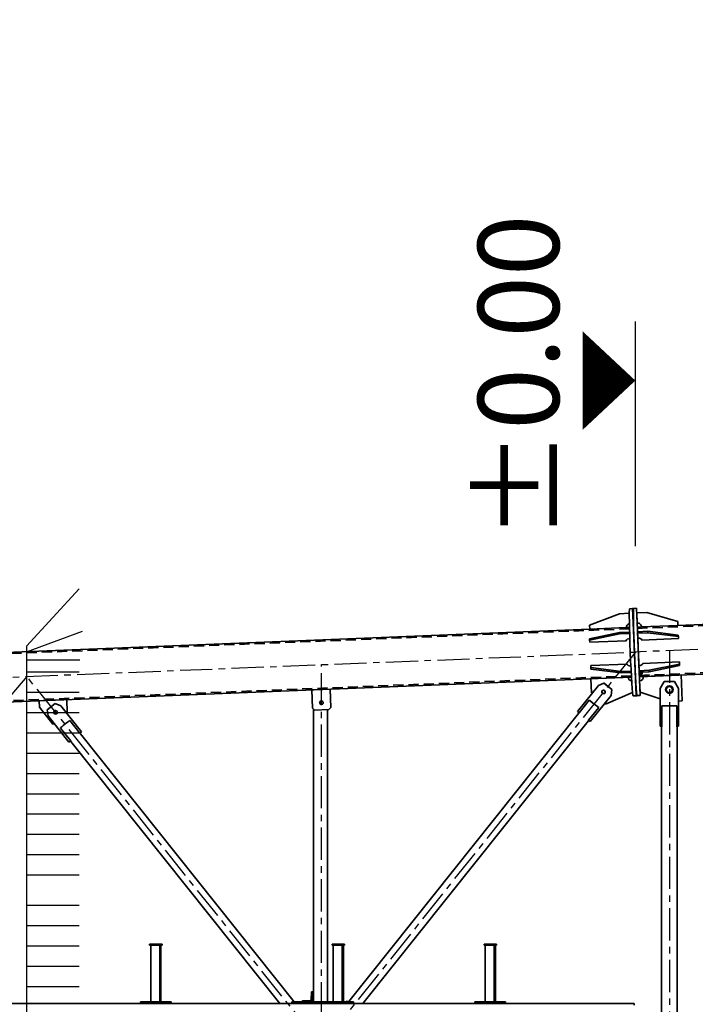
# Model space of a CAD drawing. Units: millimetres. Extents: x -298713 to 479540, y -253959 to 396792.
# Drawn here: x 428251 to 431583, y -237018 to -232165 of the extents above; entities that cross this region are included whole.
import ezdxf
from ezdxf.enums import TextEntityAlignment as Align

# ---------------------------------------------------------------- set-up
doc = ezdxf.new("R2010")
doc.units = ezdxf.units.MM
doc.linetypes.add('CENTER', pattern=[50.8, 31.75, -6.35, 6.35, -6.35])
doc.linetypes.add('HIDDEN', pattern=[0.375, 0.25, -0.125])
for name, color, linetype in [('CRTKANA', 3, 'HIDDEN'), ('KOTE', 4, 'Continuous'), ('OSI', 4, 'CENTER'), ('TANKA', 4, 'Continuous')]:
    doc.layers.add(name, color=color, linetype=linetype)
doc.styles.add('Arial', font='ARIAL.TTF')
doc.styles.add('STANDARD1', font='simplex.shx', dxfattribs={"width": 0.85})
doc.dimstyles.new('10', dxfattribs={"dimscale": 10, "dimtxt": 2.5, "dimasz": 2, "dimexe": 1.25, "dimexo": 1, "dimgap": 1, "dimtad": 1, "dimzin": 12, "dimdsep": 46, "dimtxsty": 'STANDARD1', "dimcen": 2.5, "dimclrt": 3, "dimadec": 0, "dimazin": 0, "dimtfac": 1, "dimtmove": 0, "dimatfit": 3, "dimfxl": 0, "dimtvp": 1, "dimtolj": 1, "dimtzin": 0, "dimarcsym": 0})

# ---------------------------------------------------------------- blocks, each defined once
blk = doc.blocks.new('Block1')
at = {"color": 7, "lineweight": 35, "ltscale": 0.2}
for p, q in [((12006.1, -200), (12006.1, -208)), ((12640.9, -207.9), (12640.9, -215.9)), ((12790.9, -207.9), (12790.9, -215.9)), ((13390.7, -207.7), (13390.7, -215.7)), ((13540.7, -207.7), (13540.7, -215.7)), ((13542.3, -216), (13542.3, -208)), ((13543.4, -208), (13543.4, -216)), ((13693.4, -208), (13693.4, -216)), ((14289.3, -216), (14289.3, -208)), ((14290.5, -208), (14290.5, -216)), ((14440.4, -208), (14440.4, -216))]:
    blk.add_line(p, q, dxfattribs=at)
at = {"color": 7, "lineweight": 35}
for p, q in [((12006.1, -208), (17906.1, -208)), ((13343.6, -208), (12233, -1599.9)), ((13412.7, -218.1), (12280.1, -1637.5)), ((12640.9, -207.9), (12790.9, -207.9)), ((12640.9, -215.9), (12790.9, -215.9)), ((12689.8, -215.9), (12689.8, -495.9)), ((12690.9, -215.9), (12690.9, -495.9)), ((12695.8, -215.9), (12695.8, -495.9)), ((12736.4, -215.9), (12701.9, -215.9)), ((12739.8, -215.9), (12739.8, -495.9)), ((13390.7, -207.7), (13540.7, -207.7)), ((13390.7, -215.7), (13540.7, -215.7)), ((13439.6, -215.7), (13439.6, -495.7)), ((13440.7, -215.7), (13440.7, -495.7)), ((13445.6, -215.7), (13445.6, -495.7)), ((13486.2, -215.7), (13451.7, -215.7)), ((13489.6, -215.7), (13489.6, -495.7)), ((13517.7, -215.7), (13517.7, -1656.9)), ((13517.7, -1656.9), (13517.7, -215.7)), ((13517.8, -215.7), (13517.8, -1656.9)), ((13543.4, -208), (13693.4, -208)), ((13543.4, -216), (13693.4, -216)), ((13587.8, -216), (13587.8, -1660.1)), ((13592.4, -266), (13593.4, -221)), ((13643.4, -216), (13593.4, -216)), ((13597.5, -262.5), (13598.2, -228)), ((13605.4, -221), (13639.9, -221)), ((13681.9, -216), (14735.9, -1537.1)), ((13752.6, -208), (14783.1, -1499.5)), ((14290.5, -208), (14440.4, -208)), ((14290.5, -216), (14440.4, -216)), ((14339.3, -216), (14339.3, -496)), ((14340.5, -216), (14340.5, -496)), ((14345.4, -216), (14345.4, -496)), ((14385.9, -216), (14351.4, -216)), ((14389.3, -216), (14389.3, -496)), ((12746, -495.9), (12686, -495.9)), ((12746, -500.9), (12686, -500.9)), ((13495.8, -495.7), (13435.8, -495.7)), ((13495.8, -500.7), (13435.8, -500.7)), ((14395.6, -496), (14335.6, -496)), ((14395.6, -501), (14335.6, -501)), ((14835.5, -1565.8), (14785.9, -1503.6)), ((14793.6, -1496.8), (14895.9, -1625)), ((14833.2, -1674.9), (14730.9, -1546.7)), ((14833.4, -1674.9), (14731.1, -1546.7)), ((14789.1, -1602.8), (14739.5, -1540.7)), ((12019.2, -1816.9), (17974.7, -1578.7)), ((12119.8, -1725.8), (12222.1, -1597.6)), ((12120, -1725.8), (12222.3, -1597.6)), ((14871.8, -1585.4), (14938.5, -1669)), ((12180.5, -1666.6), (12230.4, -1604.1)), ((12284.8, -1647.5), (12182.5, -1775.7)), ((12226.9, -1703.7), (12276.8, -1641.1)), ((14803.9, -1705.5), (14801.3, -1641.5)), ((14804.1, -1705.5), (14801.5, -1641.5)), ((14895.9, -1625), (14900.4, -1654.7)), ((12147.6, -1684.1), (12013.9, -1740.2)), ((12147.4, -1684.1), (12013.9, -1740.2)), ((13501.8, -1667.5), (13505.4, -1757.4)), ((13502, -1667.5), (13505.6, -1757.4)), ((13581.5, -1654.3), (13511.6, -1657.1)), ((13595.5, -1753.8), (13591.9, -1663.9)), ((14861.1, -1685.9), (14833.2, -1674.9)), ((14861.3, -1685.9), (14833.4, -1674.9)), ((14861.3, -1685.9), (14900.4, -1654.7)), ((14938.5, -1669), (14939.7, -1700.1)), ((12115.4, -1755.5), (12119.8, -1725.8)), ((12115.5, -1755.5), (12120, -1725.8)), ((12219.7, -1808.9), (12216.9, -1739.5)), ((14939.7, -1700.1), (14804.1, -1705.5)), ((12115.4, -1755.5), (12154.4, -1786.7)), ((12115.5, -1755.5), (12154.6, -1786.7)), ((12182.5, -1775.7), (12154.6, -1786.7)), ((13505.6, -1757.4), (13595.5, -1753.8)), ((12069.7, -1837.5), (12020.4, -1839.5)), ((12035.2, -1816.2), (12219.7, -1808.9)), ((12219.6, -1856.6), (12069.7, -1837.5)), ((12224.7, -2053.4), (17785.1, -1830.9)), ((12070.1, -1844.5), (12020.7, -1846.4)), ((12040.1, -1880.7), (12219.9, -1873.5)), ((12219.9, -1863.5), (12070.1, -1844.5)), ((12044.7, -1995.9), (12224.6, -1988.7)), ((12077.5, -2029.6), (12028.2, -2031.6)), ((12077.7, -2036.6), (12028.4, -2038.5)), ((12225.4, -1998.7), (12077.5, -2029.6)), ((12225.5, -2005.6), (12077.7, -2036.6)), ((12044.9, -2060.6), (12224.7, -2053.4)), ((12225.5, -2073.3), (12077.7, -2129.3)), ((12224.7, -2053.4), (12225.5, -2073.3)), ((12077.7, -2129.3), (12029.9, -2131.2))]:
    blk.add_line(p, q, dxfattribs=at)
at = {"color": 7, "lineweight": 35, "ltscale": 0.197693}
blk.add_line((12639.8, -215.9), (12639.8, -208), dxfattribs=at)
at = {"color": 7, "lineweight": 35, "ltscale": 0.028857}
for p, q in [((12640.9, -215.9), (12639.8, -215.9)), ((13390.7, -215.7), (13389.6, -215.7)), ((13440.7, -215.7), (13439.6, -215.7)), ((13542.3, -208), (13543.4, -208)), ((13543.4, -216), (13542.3, -216)), ((14289.3, -208), (14290.5, -208)), ((14290.5, -216), (14289.3, -216)), ((14340.5, -216), (14339.3, -216))]:
    blk.add_line(p, q, dxfattribs=at)
at = {"color": 7, "lineweight": 35, "ltscale": 0.028882}
blk.add_line((12690.9, -215.9), (12689.8, -215.9), dxfattribs=at)
at = {"color": 7, "lineweight": 35, "ltscale": 0.037476}
blk.add_line((12692.4, -215.9), (12690.9, -215.9), dxfattribs=at)
at = {"color": 7, "lineweight": 35, "ltscale": 0.085474}
for p, q in [((12692.4, -215.9), (12695.8, -215.9)), ((12736.4, -215.9), (12739.8, -215.9)), ((13442.2, -215.7), (13445.6, -215.7)), ((14342, -216), (14345.4, -216))]:
    blk.add_line(p, q, dxfattribs=at)
at = {"color": 7, "lineweight": 35, "ltscale": 0.150977}
for p, q in [((12695.8, -215.9), (12701.9, -215.9)), ((13445.6, -215.7), (13451.7, -215.7)), ((14345.4, -216), (14351.4, -216))]:
    blk.add_line(p, q, dxfattribs=at)
at = {"color": 7, "lineweight": 35, "ltscale": 0.193078}
blk.add_line((13389.6, -215.7), (13389.6, -208), dxfattribs=at)
at = {"color": 7, "lineweight": 35, "ltscale": 0.185411}
blk.add_line((13423.4, -220.4), (13417.6, -215.7), dxfattribs=at)
at = {"color": 7, "lineweight": 35, "ltscale": 0.18544}
blk.add_line((13423.5, -220.4), (13417.8, -215.7), dxfattribs=at)
at = {"color": 7, "lineweight": 35, "ltscale": 0.004614}
for p, q in [((13423.4, -220.4), (13423.5, -220.4)), ((14793.4, -1496.8), (14793.6, -1496.8)), ((14730.9, -1546.7), (14731.1, -1546.7)), ((12222.1, -1597.6), (12222.3, -1597.6)), ((14833.2, -1674.9), (14833.4, -1674.9)), ((14861.1, -1685.9), (14861.3, -1685.9)), ((12119.8, -1725.8), (12120, -1725.8)), ((12115.4, -1755.5), (12115.5, -1755.5)), ((12154.6, -1786.7), (12154.4, -1786.7))]:
    blk.add_line(p, q, dxfattribs=at)
at = {"color": 7, "lineweight": 35, "ltscale": 0.148011}
blk.add_line((13427.2, -215.7), (13423.5, -220.4), dxfattribs=at)
at = {"color": 7, "lineweight": 35, "ltscale": 0.0375}
for p, q in [((13442.2, -215.7), (13440.7, -215.7)), ((13643.4, -217.5), (13643.4, -216)), ((14342, -216), (14340.5, -216)), ((13592.4, -266), (13593.9, -266))]:
    blk.add_line(p, q, dxfattribs=at)
at = {"color": 7, "lineweight": 35, "ltscale": 0.085498}
for p, q in [((13486.2, -215.7), (13489.6, -215.7)), ((14385.9, -216), (14389.3, -216))]:
    blk.add_line(p, q, dxfattribs=at)
at = {"color": 7, "lineweight": 35, "ltscale": 0.141431}
blk.add_line((13593.4, -216), (13587.8, -216), dxfattribs=at)
at = {"color": 7, "lineweight": 35, "ltscale": 0.125}
for p, q in [((13593.4, -216), (13593.4, -221)), ((12684.6, -500.9), (12684.6, -495.9)), ((12686, -500.9), (12686, -495.9)), ((12746, -500.9), (12746, -495.9)), ((13434.4, -500.7), (13434.4, -495.7)), ((13435.8, -500.7), (13435.8, -495.7)), ((13495.8, -500.7), (13495.8, -495.7)), ((14334.2, -501), (14334.2, -496)), ((14335.6, -501), (14335.6, -496)), ((14395.6, -501), (14395.6, -496))]:
    blk.add_line(p, q, dxfattribs=at)
at = {"color": 7, "lineweight": 35, "ltscale": 0.299927}
blk.add_line((13593.4, -221), (13605.4, -221), dxfattribs=at)
at = {"color": 7, "lineweight": 35, "ltscale": 0.115454}
blk.add_line((13592.4, -266), (13587.8, -266), dxfattribs=at)
at = {"color": 7, "lineweight": 35, "ltscale": 0.034619}
for p, q in [((12686, -495.9), (12684.6, -495.9)), ((12686, -500.9), (12684.6, -500.9))]:
    blk.add_line(p, q, dxfattribs=at)
at = {"color": 7, "lineweight": 35, "ltscale": 0.034644}
for p, q in [((13435.8, -495.7), (13434.4, -495.7)), ((13435.8, -500.7), (13434.4, -500.7)), ((14335.6, -496), (14334.2, -496)), ((14335.6, -501), (14334.2, -501))]:
    blk.add_line(p, q, dxfattribs=at)
at = {"color": 7, "lineweight": 35, "ltscale": 0.25244}
blk.add_line((14793.4, -1496.8), (14785.6, -1503.1), dxfattribs=at)
at = {"color": 7, "lineweight": 35, "ltscale": 0.256097}
blk.add_line((14793.6, -1496.8), (14785.6, -1503.2), dxfattribs=at)
at = {"color": 7, "lineweight": 35, "ltscale": 0.26051}
blk.add_line((14739.1, -1540.2), (14730.9, -1546.7), dxfattribs=at)
at = {"color": 7, "lineweight": 35, "ltscale": 0.256974}
blk.add_line((14739.2, -1540.3), (14731.1, -1546.7), dxfattribs=at)
at = {"color": 7, "lineweight": 35, "ltscale": 2.60742e-05}
blk.add_line((14735.9, -1537.1), (14735.9, -1537.1), dxfattribs=at)
at = {"color": 7, "lineweight": 35, "ltscale": 0.257098}
blk.add_line((12230.4, -1604.1), (12222.3, -1597.6), dxfattribs=at)
at = {"color": 7, "lineweight": 35, "ltscale": 2.72958e-05}
blk.add_line((12233, -1599.9), (12233, -1599.9), dxfattribs=at)
at = {"color": 7, "lineweight": 35, "ltscale": 0.142232}
blk.add_line((14867.1, -1589), (14871.6, -1585.4), dxfattribs=at)
at = {"color": 7, "lineweight": 35, "ltscale": 0.14595}
blk.add_line((14867.2, -1589), (14871.8, -1585.4), dxfattribs=at)
at = {"color": 7, "lineweight": 35, "ltscale": 0.004593}
blk.add_line((14871.6, -1585.4), (14871.8, -1585.4), dxfattribs=at)
at = {"color": 7, "lineweight": 35, "ltscale": 0.256194}
blk.add_line((12284.8, -1647.5), (12276.8, -1641.2), dxfattribs=at)
at = {"color": 7, "lineweight": 35, "ltscale": 0.101469}
blk.add_line((14801.3, -1641.5), (14804.5, -1638.9), dxfattribs=at)
at = {"color": 7, "lineweight": 35, "ltscale": 0.004618}
for p, q in [((14801.3, -1641.5), (14801.5, -1641.5)), ((12147.4, -1684.1), (12147.6, -1684.1)), ((13502, -1667.5), (13501.8, -1667.5)), ((13511.6, -1657.1), (13511.4, -1657.1))]:
    blk.add_line(p, q, dxfattribs=at)
at = {"color": 7, "lineweight": 35, "ltscale": 0.09775}
blk.add_line((14801.5, -1641.5), (14804.6, -1639), dxfattribs=at)
at = {"color": 7, "lineweight": 35, "ltscale": 0.10855}
blk.add_line((12151, -1686.8), (12147.6, -1684.1), dxfattribs=at)
at = {"color": 7, "lineweight": 35, "ltscale": 0.127086}
for p, q in [((12180.5, -1666.6), (12184.4, -1669.8)), ((12223, -1700.5), (12226.9, -1703.7))]:
    blk.add_line(p, q, dxfattribs=at)
at = {"color": 7, "lineweight": 35, "ltscale": 0.353493}
for p, q in [((13511.4, -1657.1), (13501.8, -1667.5)), ((13511.6, -1657.1), (13502, -1667.5))]:
    blk.add_line(p, q, dxfattribs=at)
at = {"color": 7, "lineweight": 35, "ltscale": 0.353499}
blk.add_line((13591.9, -1663.9), (13581.5, -1654.3), dxfattribs=at)
at = {"color": 7, "lineweight": 35, "ltscale": 0.499862}
blk.add_line((12011.4, -1724.4), (11991.4, -1725.2), dxfattribs=at)
at = {"color": 7, "lineweight": 35, "ltscale": 0.106336}
blk.add_line((12216.9, -1739.5), (12213.6, -1736.8), dxfattribs=at)
at = {"color": 7, "lineweight": 35, "ltscale": 0.002297}
for p, q in [((13505.6, -1757.4), (13505.5, -1757.4)), ((12035.1, -1816.2), (12035.2, -1816.2))]:
    blk.add_line(p, q, dxfattribs=at)
at = {"color": 7, "lineweight": 35, "ltscale": 0.17322}
for p, q in [((12070.1, -1844.5), (12069.7, -1837.5)), ((12219.9, -1863.5), (12219.6, -1856.6))]:
    blk.add_line(p, q, dxfattribs=at)
at = {"color": 7, "lineweight": 35, "ltscale": 0.012968}
for p, q in [((12040.1, -1880.7), (12040.1, -1880.2)), ((12044.8, -1996.4), (12044.7, -1995.9))]:
    blk.add_line(p, q, dxfattribs=at)
at = {"color": 7, "lineweight": 35, "ltscale": 0.250201}
blk.add_line((12219.9, -1873.5), (12219.9, -1863.5), dxfattribs=at)
at = {"color": 7, "lineweight": 35, "ltscale": 0.250197}
blk.add_line((12224.6, -1988.7), (12225.4, -1998.7), dxfattribs=at)
at = {"color": 7, "lineweight": 35, "ltscale": 0.173221}
for p, q in [((12077.7, -2036.6), (12077.5, -2029.6)), ((12225.5, -2005.6), (12225.4, -1998.7))]:
    blk.add_line(p, q, dxfattribs=at)
at = {"color": 7, "lineweight": 35, "ltscale": 0.397877}
blk.add_line((12028.9, -2061.2), (12044.8, -2060.6), dxfattribs=at)
at = {"color": 7, "lineweight": 35, "ltscale": 0.002321}
blk.add_line((12044.8, -2060.6), (12044.8, -2060.6), dxfattribs=at)
at = {"color": 7, "lineweight": 35, "ltscale": 0.499887}
blk.add_line((12028.6, -2154), (12008.6, -2154.8), dxfattribs=at)
at = {"color": 7, "lineweight": 35}
for points in [[(13414.2, -215.7), (13412.9, -217.7), (13412.7, -218.1), (13412.7, -218.1)], [(14785.9, -1503.6), (14784.6, -1501.8), (14783.3, -1499.8), (14783.1, -1499.5), (14783.1, -1499.5)], [(14739.5, -1540.7), (14738.2, -1539.2), (14736.9, -1537.9), (14736.1, -1537.2), (14735.9, -1537.1), (14735.9, -1537.1), (14735.9, -1537.1)], [(14738.9, -1540.3), (14737.5, -1538.7), (14736.1, -1537.3), (14735.9, -1537.1), (14735.9, -1537.1)], [(12230.2, -1603.9), (12231.5, -1602.2), (12232.8, -1600.3), (12233, -1599.9), (12233, -1599.9)], [(12230.4, -1604.1), (12231.5, -1602.4), (12232.5, -1600.9), (12232.9, -1600.1), (12233, -1599.9), (12233, -1599.9), (12233, -1599.9), (12233, -1599.9), (12233, -1599.9)], [(12276.8, -1641.1), (12278.3, -1639.5), (12279.9, -1637.8), (12280.1, -1637.5), (12280.1, -1637.5)]]:
    blk.add_lwpolyline(points, dxfattribs=at)
for centre, radius, start, end in [((14735.9, -1537.1), 0.033, 190.9796, 231.5521), ((12233.1, -1599.9), 0.0783, 121.0723, 149.2588)]:
    blk.add_arc(centre, radius, start, end, dxfattribs=at)
for centre, major_axis, ratio, start_param, end_param in [((13587.8, -246), (0, -6.5), 0.023088, 6.283156, 9.424748), ((13605.2, -228), (5.01, 5.01), 0.977173, 0.773854, 2.34465), ((13639.9, -217.5), (0, -3.5), 0.999733, 0, 1.570796), ((13594, -262.5), (2.5, 2.5), 0.977172, 3.915447, 5.486245), ((14812.2, -1584.3), (-23.6, -18.8), 0.014402, 0.184655, 2.993034), ((14859.1, -1643.2), (0.36, -8.99), 0.999734, 3.141622, 4.731718), ((14859, -1642.9), (0, -9), 0.999733, 3.14155, 6.283142), ((14858.9, -1643.2), (0.36, -8.99), 0.999734, 2.070786, 3.131365), ((14859.1, -1643.2), (0.36, -8.99), 0.999734, 2.129089, 3.141622), ((14858.9, -1642.9), (0, -9), 0.999733, 0.673572, 3.131358), ((14858.9, -1642.9), (0, -9), 0.999733, 0.010294, 0.673572), ((14859, -1642.9), (0, -9), 0.999733, 0.673572, 3.14155), ((14859, -1642.9), (0, -9), 0.999733, 6.283142, 6.956758), ((14858.9, -1643.2), (0.36, -8.99), 0.999734, 1.625552, 2.070786), ((12203.6, -1685.1), (-23.6, 18.8), 0.014402, 3.290152, 6.09853), ((12203.6, -1685.1), (-19.7, 15.7), 0.014402, 3.323685, 6.064996), ((13548, -1690.7), (-0.36, 8.99), 0.999734, 0.000029, 3.141622), ((13547.8, -1690.5), (0, -9), 0.999733, 5.55052, 6.283156), ((13547.8, -1690.7), (-0.36, 8.99), 0.999734, 3.641582, 6.272957), ((13548, -1690.7), (-0.36, 8.99), 0.999734, 3.641582, 6.283215), ((13547.6, -1690.5), (0, 9), 0.999733, 3.150604, 5.439078), ((13547.8, -1690.5), (0, -9), 0.999733, 6.283156, 7.904408), ((13547.8, -1690.7), (-0.36, 8.99), 0.999734, 3.151877, 3.641582), ((13548, -1690.7), (-0.36, 8.99), 0.999734, 3.141622, 3.641582), ((12000, -1940), (8.6, -214.8), 0.023069, 6.283184, 9.424776), ((12000, -1940), (-8.6, 214.8), 0.023069, 3.141593, 6.283185), ((12020, -1939.2), (-8.6, 214.8), 0.023069, 3.141593, 6.283185), ((12156.9, -1743.7), (0, -9), 0.999733, 3.141636, 5.609613), ((12156.5, -1743.7), (0.36, -8.99), 0.999734, 0.010285, 3.087306), ((12156.7, -1743.7), (0, -9), 0.999733, 0.010294, 3.131358), ((12156.9, -1743.7), (0, -9), 0.999733, 0.000043, 3.141636), ((12156.7, -1743.7), (0.36, -8.99), 0.999734, 6.283156, 9.310837), ((12156.9, -1743.7), (0, -9), 0.999733, 5.609613, 6.283228), ((12156.7, -1743.7), (0.36, -8.99), 0.999734, 6.240914, 6.283156), ((12015.2, -1817), (0.8, -20), 0.999734, 1.570786, 2.958838), ((12015, -1817.1), (0.8, -20), 0.999734, 1.570786, 2.949407), ((12020.2, -1881.5), (20, 1.1), 0.499867, 0.000108, 1.452916), ((12020.2, -1881.5), (20, 1.1), 0.499867, 6.256546, 6.283293), ((12024.8, -1996.7), (20, 0.5), 0.499867, 4.830269, 6.283077), ((12024.8, -1996.7), (20, 0.5), 0.499867, 6.283077, 6.309824), ((12024.8, -2061.4), (0.8, -20), 0.999734, 0.192164, 1.570786), ((12025, -2061.3), (0.8, -20), 0.999734, 0.182733, 1.570786)]:
    blk.add_ellipse(centre, major_axis=major_axis, ratio=ratio, start_param=start_param, end_param=end_param, dxfattribs=at)
at = {"layer": 'CRTKANA', "color": 9, "lineweight": 35, "ltscale": 200}
for p, q in [((12019.4, -1823.2), (17975, -1585)), ((12028.8, -2054.9), (17988.7, -1816.5))]:
    blk.add_line(p, q, dxfattribs=at)
at = {"layer": 'OSI', "ltscale": 5}
for p, q in [((11999.9, 1940), (15000.3, -1820)), ((13548, 1878.1), (13548, -1878.1)), ((11999.9, -1940), (15000.3, 1820)), ((15000.3, -1820), (18000.3, 1700)), ((48000.3, -500), (11999.9, -1940))]:
    blk.add_line(p, q, dxfattribs=at)
blk = doc.blocks.new('Block12')
at = {"color": 7, "lineweight": 35}
for p, q in [((-2155.6, 11959.5), (-2154.8, 11979.5)), ((-1726, 11942.4), (-2155.6, 11959.5)), ((-1725.2, 11962.4), (-2154.8, 11979.5)), ((-2134.9, 11908.7), (-2132.9, 11958.6)), ((-2132.9, 11958.6), (-2082.9, 11956.6)), ((-2062.9, 11955.8), (-2063.7, 11935.9)), ((-2062.9, 11955.8), (-2040.3, 11954.9)), ((-2042.3, 11905), (-2040.3, 11954.9)), ((-2035.4, 11904.7), (-2033.4, 11954.7)), ((-2033.4, 11954.7), (-2008.4, 11953.7)), ((-2008.4, 11953.7), (-1955.8, 11951.6)), ((-1925.8, 11950.4), (-1873.2, 11948.3)), ((-1848.2, 11947.3), (-1873.2, 11948.3)), ((-1850.2, 11897.3), (-1848.2, 11947.3)), ((-1843.3, 11897), (-1841.3, 11947)), ((-1841.3, 11947), (-1818.6, 11946.1)), ((-1818.6, 11946.1), (-1819.4, 11926.1)), ((-1742.6, 11943), (-1798.7, 11945.3)), ((-1709.8, 11843.3), (-1742.6, 11943)), ((1709.8, 11843.3), (1742.6, 11943)), ((2047.2, 11975.2), (1725.2, 11962.4)), ((1726, 11942.4), (1725.2, 11962.4)), ((2048, 11955.2), (1726, 11942.4)), ((1742.6, 11943), (1798.7, 11945.3)), ((1818.6, 11946.1), (1920.9, 9388.1)), ((1843.1, 11897), (1841.1, 11947)), ((1848.1, 11947.2), (1873.1, 11948.2)), ((1850.1, 11897.3), (1848.1, 11947.2)), ((1873.1, 11948.2), (2001.8, 11953.4)), ((2033.2, 11954.7), (2008.3, 11953.7)), ((2035.2, 11904.7), (2033.2, 11954.7)), ((2040.2, 11954.9), (2063, 11955.8)), ((2042.2, 11905), (2040.2, 11954.9)), ((2154.8, 11979.5), (2047.2, 11975.2)), ((2155.6, 11959.5), (2048, 11955.2)), ((2132.9, 11958.6), (2082.9, 11956.6)), ((2134.9, 11908.7), (2132.9, 11958.6)), ((2134.9, 11908.7), (2132.9, 11958.6)), ((2155.6, 11959.5), (2154.8, 11979.5)), ((-2090.9, 11756.8), (-2134.9, 11908.7)), ((-2063.7, 11935.9), (-2070.9, 11756)), ((-2023.3, 11754.1), (-2042.3, 11905)), ((-2016.4, 11753.8), (-2035.4, 11904.7)), ((-1999.2, 11933.3), (-2006.4, 11753.4)), ((-1884, 11928.7), (-1891.2, 11748.8)), ((-1881.2, 11748.4), (-1850.2, 11897.3)), ((-1874.3, 11748.1), (-1843.3, 11897)), ((-1819.4, 11926.1), (-1826.9, 11739.7)), ((1819.4, 11926.1), (1826.9, 11739.7)), ((1874.2, 11748.1), (1843.1, 11897)), ((1881.1, 11748.4), (1850.1, 11897.3)), ((1883.9, 11928.7), (1891.1, 11748.8)), ((1999.1, 11933.3), (2006.3, 11753.4)), ((2016.3, 11753.8), (2035.2, 11904.7)), ((2023.2, 11754.1), (2042.2, 11905)), ((2063.7, 11935.9), (2070.9, 11756)), ((2090.9, 11756.8), (2134.9, 11908.7)), ((2090.9, 11756.8), (2134.9, 11908.7)), ((-1760.4, 11843.3), (-1795, 11823.3)), ((-1575, 11843.3), (-1760.4, 11843.3)), ((1575, 11843.3), (1760.4, 11843.3)), ((1760.4, 11843.3), (1795, 11823.3)), ((-1795, 11773.3), (-1795, 11823.3)), ((-1675, 11798.3), (-1675, 11836)), ((-1575, 11836), (-1675, 11836)), ((-1675, 11760.6), (-1675, 11798.3)), ((-1570, 11836.4), (1570, 11836.4)), ((1675, 11836), (1575, 11836)), ((1675, 11798.3), (1675, 11836)), ((1675, 11760.6), (1675, 11798.3)), ((1795, 11773.3), (1795, 11823.3)), ((-2070.9, 11756), (-2157.2, 9597.7)), ((-2070.9, 11756), (-2090.9, 11756.8)), ((-1795, 11773.3), (-1760.4, 11753.3)), ((-1760.4, 11753.3), (-1575, 11753.3)), ((-1575, 11760.6), (-1675, 11760.6)), ((-1570, 11760.3), (1570, 11760.3)), ((1675, 11760.6), (1575, 11760.6)), ((1760.4, 11753.3), (1575, 11753.3)), ((1795, 11773.3), (1760.4, 11753.3)), ((2070.9, 11756), (2090.9, 11756.8)), ((2070.9, 11756), (2157.3, 9597.7)), ((-1826.9, 11739.7), (-1883.8, 10317.4)), ((-1826.9, 11739.7), (-1699.5, 11734.7)), ((1826.9, 11739.7), (1699.5, 11734.7)), ((-1887.8, 10217.5), (-1883.8, 10317.4)), ((-1883.8, 10317.4), (-1783.9, 10313.4)), ((1883.8, 10317.4), (1783.9, 10313.4)), ((1858.5, 10316.4), (1832.4, 10317.4)), ((1887.8, 10217.5), (1883.8, 10317.4)), ((-1887.8, 10217.5), (-1912.9, 9588)), ((-1787.9, 10213.5), (-1887.8, 10217.5)), ((1787.9, 10213.5), (1887.8, 10217.5)), ((-2177.2, 9598.5), (-2233.2, 9450.6)), ((-2157.2, 9597.7), (-2177.2, 9598.5)), ((-2164.4, 9417.9), (-2157.2, 9597.7)), ((-2109.6, 9595.8), (-2140.6, 9446.9)), ((-2102.7, 9595.5), (-2133.7, 9446.7)), ((-2099.9, 9415.3), (-2092.7, 9595.1)), ((-1984.7, 9410.7), (-1977.5, 9590.5)), ((-1967.5, 9590.1), (-1948.5, 9439.3)), ((-1960.6, 9589.9), (-1941.6, 9439)), ((-1920.1, 9408.1), (-1912.9, 9588)), ((-1912.9, 9588), (-1893, 9587.2)), ((-1893, 9587.2), (-1849, 9435.3)), ((1893, 9587.2), (1849, 9435.3)), ((1920.1, 9408.1), (1912.9, 9588)), ((1960.5, 9589.9), (1941.4, 9439)), ((1967.4, 9590.1), (1948.4, 9439.3)), ((1984.6, 9410.7), (1977.4, 9590.5)), ((2099.8, 9415.3), (2092.6, 9595.1)), ((2102.6, 9595.5), (2133.5, 9446.7)), ((2109.5, 9595.8), (2140.5, 9446.9)), ((2157.2, 9597.7), (2177.2, 9598.5)), ((2164.4, 9417.9), (2157.2, 9597.7)), ((2177.2, 9598.5), (2233.2, 9450.6)), ((2177.2, 9598.5), (2233.2, 9450.6)), ((-2233.2, 9450.6), (-2235.2, 9400.7)), ((-2164.4, 9417.9), (-2165.2, 9397.9)), ((-2140.6, 9446.9), (-2142.6, 9397)), ((-2133.7, 9446.7), (-2135.7, 9396.7)), ((-1948.5, 9439.3), (-1950.5, 9389.3)), ((-1941.6, 9439), (-1943.6, 9389)), ((-1849, 9435.3), (-1851, 9385.3)), ((1849, 9435.3), (1851, 9385.3)), ((1941.4, 9439), (1943.4, 9389)), ((1948.4, 9439.3), (1950.3, 9389.3)), ((2133.5, 9446.7), (2135.5, 9396.7)), ((2140.5, 9446.9), (2142.4, 9397)), ((2233.2, 9450.6), (2235.2, 9400.7)), ((2233.2, 9450.6), (2235.2, 9400.7)), ((-2258.7, 9381.6), (-2224.7, 9380.2)), ((-2257.9, 9401.6), (-2223.9, 9400.2)), ((-2224.7, 9380.2), (-1829.1, 9364.4)), ((-2223.9, 9400.2), (-1828.3, 9384.4)), ((-2110.7, 9395.7), (-1975.5, 9390.3)), ((-1920.1, 9408.1), (-1920.9, 9388.1)), ((1828.3, 9384.4), (2233.9, 9400.6)), ((1828.3, 9384.4), (1829.1, 9364.4)), ((1829.1, 9364.4), (2234.6, 9380.6)), ((2233.9, 9400.6), (2257.9, 9401.6)), ((2234.6, 9380.6), (2258.7, 9381.6)), ((2257.9, 9401.6), (2258.7, 9381.6))]:
    blk.add_line(p, q, dxfattribs=at)
at = {"color": 7, "lineweight": 35, "ltscale": 0.173204}
for p, q in [((-2040.3, 11954.9), (-2033.4, 11954.7)), ((-1881.2, 11748.4), (-1874.3, 11748.1)), ((-2102.7, 9595.5), (-2109.6, 9595.8))]:
    blk.add_line(p, q, dxfattribs=at)
at = {"color": 7, "lineweight": 35, "ltscale": 0.173203}
for p, q in [((-1848.2, 11947.3), (-1841.3, 11947)), ((-2023.3, 11754.1), (-2016.4, 11753.8)), ((-2133.7, 9446.7), (-2140.6, 9446.9)), ((-1941.6, 9439), (-1948.5, 9439.3))]:
    blk.add_line(p, q, dxfattribs=at)
at = {"color": 7, "lineweight": 35, "ltscale": 0.499984}
for p, q in [((-1726, 11942.4), (-1725.2, 11962.4)), ((2063, 11955.8), (2063.8, 11935.9)), ((2164.4, 9417.9), (2165.2, 9397.9)), ((-2257.9, 9401.6), (-2258.7, 9381.6)), ((-1828.3, 9384.4), (-1829.1, 9364.4))]:
    blk.add_line(p, q, dxfattribs=at)
at = {"color": 7, "lineweight": 35, "ltscale": 0.24086}
blk.add_line((1818.6, 11946.1), (1828.3, 11946.5), dxfattribs=at)
at = {"color": 7, "lineweight": 35, "ltscale": 0.174709}
blk.add_line((1835.3, 11946.7), (1828.3, 11946.5), dxfattribs=at)
at = {"color": 7, "lineweight": 35, "ltscale": 0.147161}
blk.add_line((1835.3, 11946.7), (1841.1, 11947), dxfattribs=at)
at = {"color": 7, "lineweight": 35, "ltscale": 0.173116}
blk.add_line((1841.1, 11947), (1848.1, 11947.2), dxfattribs=at)
at = {"color": 7, "lineweight": 35, "ltscale": 0.162954}
blk.add_line((2001.8, 11953.4), (2008.3, 11953.7), dxfattribs=at)
at = {"color": 7, "lineweight": 35, "ltscale": 0.173296}
blk.add_line((2033.2, 11954.7), (2040.2, 11954.9), dxfattribs=at)
at = {"color": 7, "lineweight": 35, "ltscale": 0.173207}
blk.add_line((-2042.3, 11905), (-2035.4, 11904.7), dxfattribs=at)
at = {"color": 7, "lineweight": 35, "ltscale": 0.173206}
for p, q in [((-1850.2, 11897.3), (-1843.3, 11897)), ((-1960.6, 9589.9), (-1967.5, 9590.1))]:
    blk.add_line(p, q, dxfattribs=at)
at = {"color": 7, "lineweight": 35, "ltscale": 0.173112}
for p, q in [((1843.1, 11897), (1850.1, 11897.3)), ((1967.4, 9590.1), (1960.5, 9589.9)), ((1948.4, 9439.3), (1941.4, 9439))]:
    blk.add_line(p, q, dxfattribs=at)
at = {"color": 7, "lineweight": 35, "ltscale": 0.173299}
for p, q in [((2035.2, 11904.7), (2042.2, 11905)), ((2016.3, 11753.8), (2023.2, 11754.1))]:
    blk.add_line(p, q, dxfattribs=at)
at = {"color": 7, "lineweight": 35, "ltscale": 0.181982}
for p, q in [((-1575, 11843.3), (-1575, 11836)), ((1575, 11760.6), (1575, 11753.3))]:
    blk.add_line(p, q, dxfattribs=at)
at = {"color": 7, "lineweight": 35, "ltscale": 0.182007}
for p, q in [((1575, 11843.3), (1575, 11836)), ((-1575, 11760.6), (-1575, 11753.3))]:
    blk.add_line(p, q, dxfattribs=at)
at = {"color": 7, "lineweight": 35, "ltscale": 0.433018}
for p, q in [((-1772.2, 11796.4), (-1765.3, 11812.3)), ((1737.8, 11796.4), (1744.7, 11812.3))]:
    blk.add_line(p, q, dxfattribs=at)
at = {"color": 7, "lineweight": 35, "ltscale": 0.225361}
for p, q in [((-1766.9, 11789.1), (-1772.2, 11796.4)), ((-1737.8, 11800.3), (-1743.1, 11807.5)), ((1743.1, 11789.1), (1737.8, 11796.4)), ((1772.2, 11800.3), (1766.9, 11807.5))]:
    blk.add_line(p, q, dxfattribs=at)
at = {"color": 7, "lineweight": 35, "ltscale": 0.433011}
for p, q in [((-1765.3, 11812.3), (-1748.1, 11814.2)), ((-1761.9, 11782.5), (-1744.7, 11784.4)), ((1748.1, 11782.5), (1765.3, 11784.4))]:
    blk.add_line(p, q, dxfattribs=at)
at = {"color": 7, "lineweight": 35, "ltscale": 0.207644}
blk.add_line((-1743.1, 11807.5), (-1748.1, 11814.2), dxfattribs=at)
at = {"color": 7, "lineweight": 35, "ltscale": 0.433016}
for p, q in [((-1744.7, 11784.4), (-1737.8, 11800.3)), ((1765.3, 11784.4), (1772.2, 11800.3))]:
    blk.add_line(p, q, dxfattribs=at)
at = {"color": 7, "lineweight": 35, "ltscale": 0.433014}
blk.add_line((1744.7, 11812.3), (1761.9, 11814.2), dxfattribs=at)
at = {"color": 7, "lineweight": 35, "ltscale": 0.207664}
blk.add_line((1766.9, 11807.5), (1761.9, 11814.2), dxfattribs=at)
at = {"color": 7, "lineweight": 35, "ltscale": 0.250001}
for p, q in [((-2006.4, 11753.4), (-2016.4, 11753.8)), ((-1891.2, 11748.8), (-1881.2, 11748.4))]:
    blk.add_line(p, q, dxfattribs=at)
at = {"color": 7, "lineweight": 35, "ltscale": 0.207646}
for p, q in [((-1761.9, 11782.5), (-1766.9, 11789.1)), ((1748.1, 11782.5), (1743.1, 11789.1))]:
    blk.add_line(p, q, dxfattribs=at)
at = {"color": 7, "lineweight": 35, "ltscale": 0.467195}
blk.add_line((-1699.5, 11734.7), (-1698.7, 11753.3), dxfattribs=at)
at = {"color": 7, "lineweight": 35, "ltscale": 0.012403}
blk.add_line((-1570.6, 11760.4), (-1570.1, 11760.3), dxfattribs=at)
at = {"color": 7, "lineweight": 35, "ltscale": 0.467219}
blk.add_line((1699.5, 11734.7), (1698.7, 11753.3), dxfattribs=at)
at = {"color": 7, "lineweight": 35, "ltscale": 0.173113}
blk.add_line((1874.2, 11748.1), (1881.1, 11748.4), dxfattribs=at)
at = {"color": 7, "lineweight": 35, "ltscale": 0.250398}
blk.add_line((1891.1, 11748.8), (1881.1, 11748.4), dxfattribs=at)
at = {"color": 7, "lineweight": 35, "ltscale": 0.249598}
blk.add_line((2006.3, 11753.4), (2016.3, 11753.8), dxfattribs=at)
at = {"color": 7, "lineweight": 35, "ltscale": 0.127963}
blk.add_line((-1783.9, 10313.4), (-1780.4, 10309.6), dxfattribs=at)
for p, q in [((-1781.2, 10219.6), (-1780.4, 10309.6)), ((1780.4, 10309.6), (1781.2, 10219.6))]:
    blk.add_line(p, q)
at = {"color": 7, "lineweight": 35, "ltscale": 0.127959}
blk.add_line((1783.9, 10313.4), (1780.4, 10309.6), dxfattribs=at)
at = {"color": 7, "lineweight": 35, "ltscale": 0.433005}
for p, q in [((-1833.6, 10258.2), (-1831.1, 10275.3)), ((-1803.9, 10253.9), (-1801.4, 10271.1)), ((1801.4, 10258.2), (1803.9, 10275.3)), ((1815.1, 10247.5), (1831.1, 10253.9))]:
    blk.add_line(p, q, dxfattribs=at)
at = {"color": 7, "lineweight": 35, "ltscale": 0.225365}
for p, q in [((-1833.6, 10258.2), (-1826.5, 10252.6)), ((-1808.5, 10276.6), (-1801.4, 10271.1))]:
    blk.add_line(p, q, dxfattribs=at)
at = {"color": 7, "lineweight": 35, "ltscale": 0.433015}
for p, q in [((-1831.1, 10275.3), (-1815.1, 10281.8)), ((-1819.9, 10247.5), (-1803.9, 10253.9)), ((1803.9, 10275.3), (1819.9, 10281.8))]:
    blk.add_line(p, q, dxfattribs=at)
at = {"color": 7, "lineweight": 35, "ltscale": 0.207655}
for p, q in [((-1826.5, 10252.6), (-1819.9, 10247.5)), ((-1815.1, 10281.8), (-1808.5, 10276.6)), ((1808.5, 10252.6), (1815.1, 10247.5)), ((1819.9, 10281.8), (1826.5, 10276.6))]:
    blk.add_line(p, q, dxfattribs=at)
at = {"color": 7, "lineweight": 35, "ltscale": 0.225349}
for p, q in [((1801.4, 10258.2), (1808.5, 10252.6)), ((1826.5, 10276.6), (1833.6, 10271.1))]:
    blk.add_line(p, q, dxfattribs=at)
at = {"color": 7, "lineweight": 35, "ltscale": 0.433029}
blk.add_line((1831.1, 10253.9), (1833.6, 10271.1), dxfattribs=at)
at = {"color": 7, "lineweight": 35, "ltscale": 0.227004}
blk.add_line((-1781.2, 10219.6), (-1787.9, 10213.5), dxfattribs=at)
at = {"color": 7, "lineweight": 35, "ltscale": 0.227006}
blk.add_line((1781.2, 10219.6), (1787.9, 10213.5), dxfattribs=at)
at = {"color": 7, "lineweight": 35, "ltscale": 0.249998}
blk.add_line((-2092.7, 9595.1), (-2102.7, 9595.5), dxfattribs=at)
at = {"color": 7, "lineweight": 35, "ltscale": 0.249999}
blk.add_line((-1977.5, 9590.5), (-1967.5, 9590.1), dxfattribs=at)
at = {"color": 7, "lineweight": 35, "ltscale": 0.499999}
blk.add_line((1912.9, 9588), (1893, 9587.2), dxfattribs=at)
at = {"color": 7, "lineweight": 35, "ltscale": 0.250402}
blk.add_line((1977.4, 9590.5), (1967.4, 9590.1), dxfattribs=at)
at = {"color": 7, "lineweight": 35, "ltscale": 0.249596}
blk.add_line((2092.6, 9595.1), (2102.6, 9595.5), dxfattribs=at)
at = {"color": 7, "lineweight": 35, "ltscale": 0.173302}
blk.add_line((2109.5, 9595.8), (2102.6, 9595.5), dxfattribs=at)
at = {"color": 7, "lineweight": 35, "ltscale": 0.173295}
blk.add_line((2140.5, 9446.9), (2133.5, 9446.7), dxfattribs=at)
at = {"color": 7, "lineweight": 35}
for points in [[(1828.3, 11946.5), (1828.4, 11944.4), (1828.6, 11942.5), (1829, 11940.6), (1829.4, 11938.8), (1830, 11937.2), (1830.4, 11936.2), (1830.8, 11935.3), (1831.3, 11934.4), (1831.8, 11933.7), (1832.4, 11933.1), (1833, 11932.6), (1833.6, 11932.2), (1834.2, 11931.9), (1834.9, 11931.8), (1835.6, 11931.7)], [(1835.3, 11946.7), (1835.4, 11944.6), (1835.7, 11942.5), (1836, 11940.6), (1836.5, 11938.7), (1836.9, 11937.6), (1837.3, 11936.5), (1837.8, 11935.5), (1838.3, 11934.7), (1838.8, 11933.9), (1839.1, 11933.6)], [(1841.5, 11937.3), (1841, 11936.2), (1840.4, 11935.2), (1839.8, 11934.4), (1839.1, 11933.6), (1838.4, 11933), (1837.7, 11932.5), (1837, 11932.1), (1836.3, 11931.8), (1835.6, 11931.7)]]:
    blk.add_lwpolyline(points, dxfattribs=at)
for centre, radius in [((-1755, 11798.3), 18.5), ((-1755, 11798.3), 17.5), ((-1755, 11798.3), 15), ((1755, 11798.3), 18.5), ((1755, 11798.3), 17.5), ((1755, 11798.3), 15), ((-1817.5, 10264.6), 18.5), ((-1817.5, 10264.6), 17.5), ((-1817.5, 10264.6), 15), ((1817.5, 10264.6), 18.5), ((1817.5, 10264.6), 17.5), ((1817.5, 10264.6), 15)]:
    blk.add_circle(centre, radius, dxfattribs=at)
for centre, radius, start, end in [((-2062.9, 11955.8), 20, 177.71, 267.71), ((-1940.8, 11951), 15, 177.71, 357.71), ((-1818.6, 11946.1), 20, 267.71, 357.71), ((-1575, 11874.4), 38.4, 270.0351, 277.5256), ((1575, 11874.4), 38.4, 262.4744, 269.9649), ((-1575, 11722.3), 38.4, 82.4744, 89.9649), ((-1575, 11722.5), 38.1, 84.0959, 89.9852), ((1575, 11722.3), 38.4, 90.0351, 97.5256), ((1575, 11722.3), 38.4, 90.0348, 97.5239), ((-2165.2, 9397.9), 20, 87.71, 177.71), ((-1920.9, 9388.1), 20, 357.71, 87.71)]:
    blk.add_arc(centre, radius, start, end, dxfattribs=at)
for centre, major_axis, ratio, start_param, end_param in [((-1998.4, 11953.3), (-0.8, -20), 0.5, 4.712389, 6.283185), ((-1883.2, 11948.7), (-0.8, -20), 0.5, 0, 1.570796), ((1818.6, 11946.1), (0.8, -20), 1, 4.712435, 6.283231), ((1883.1, 11948.6), (0.8, -20), 0.500799, 4.712389, 6.283185), ((1998.3, 11953.3), (0.8, -20), 0.499201, 0, 1.570796), ((2062.9, 11955.8), (0.8, -20), 1, 0.000046, 1.570843), ((-2100.7, 9395.3), (0.8, 20), 0.5, 6.283185, 7.853981), ((2165.2, 9397.9), (-0.8, 20), 1, 4.712435, 6.283231), ((-1985.5, 9390.7), (0.8, 20), 0.5, 4.712389, 6.283185), ((1920.9, 9388.1), (0.8, -20), 1, 3.141639, 4.712435), ((1985.4, 9390.7), (-0.8, 20), 0.500799, 6.283185, 7.853981), ((2100.6, 9395.3), (-0.8, 20), 0.499201, 4.712389, 6.283185)]:
    blk.add_ellipse(centre, major_axis=major_axis, ratio=ratio, start_param=start_param, end_param=end_param, dxfattribs=at)
at = {"layer": 'CRTKANA', "color": 9, "lineweight": 35, "ltscale": 200}
for p, q in [((-2056.7, 11955.6), (-2158.9, 9397.6)), ((-1824.9, 11946.3), (-1927.2, 9388.4)), ((1824.9, 11946.3), (1927.2, 9388.4)), ((2056.7, 11955.6), (2158.9, 9397.6))]:
    blk.add_line(p, q, dxfattribs=at)
at = {"layer": 'OSI', "ltscale": 5}
for p, q in [((-2043.9, 9373), (-1940, 11970.9)), ((2043.9, 9373), (1940, 11970.9)), ((1946.9, 11798.3), (-1946.9, 11798.3))]:
    blk.add_line(p, q, dxfattribs=at)
blk = doc.blocks.new('_DOTSMALL')
at = {"color": 0, "linetype": 'ByBlock', "const_width": 0.5}
blk.add_lwpolyline([(-0.0625, 0, 1), (0.0625, 0, 1)], format="xyb", close=True, dxfattribs=at)
blk = doc.blocks.new('*D13')
at = {"layer": 'DEFPOINTS', "color": 0}
for p in [(405800.2, -251459), (406018.1, -251637.5), (405800.2, -251659.1), (406078.9, -251738.5), (405800.2, -251868.4)]:
    blk.add_point(p, dxfattribs=at)
at = {"layer": 'KOTE', "color": 0, "lineweight": -2}
blk.add_arc((405800.2, -251868.4), 317.5, 32.2223, 90, dxfattribs=at)
at = {"layer": 'KOTE', "color": 0}
blk.add_solid([(406074.7, -251695.9), (406063, -251702.3), (406088, -251734.2)], dxfattribs=at)
at = {"layer": 'KOTE', "color": 0, "lineweight": -2, "xscale": 40, "yscale": 40, "zscale": 40, "rotation": 179.9999999999973}
blk.add_blockref('_DOTSMALL', (405800.2, -251550.9), dxfattribs=at)
blk = doc.blocks.new('*D16')
at = {"layer": 'DEFPOINTS', "color": 0}
for p in [(407846.5, -251788.2), (408064.4, -251966.6), (407846.5, -251988.2), (408125.2, -252067.6), (407846.5, -252197.6)]:
    blk.add_point(p, dxfattribs=at)
at = {"layer": 'KOTE', "color": 0, "lineweight": -2}
blk.add_arc((407846.5, -252197.6), 317.5, 32.2223, 90, dxfattribs=at)
at = {"layer": 'KOTE', "color": 0}
blk.add_solid([(408121, -252025.1), (408109.2, -252031.5), (408134.3, -252063.4)], dxfattribs=at)
at = {"layer": 'KOTE', "color": 0, "lineweight": -2, "xscale": 40, "yscale": 40, "zscale": 40, "rotation": 179.9999999999939}
blk.add_blockref('_DOTSMALL', (407846.5, -251880), dxfattribs=at)

msp = doc.modelspace()

# ---------------------------------------------------------------- linework, layer by layer
at = {"layer": 'KOTE'}
msp.add_lwpolyline([(431287.327, -234759.535), (431287.327, -233652.26), (431287.327, -233652.26)], dxfattribs=at)
msp.add_lwpolyline([(431287.327, -233943.899, 0, 486.72, 0), (431027.069, -233943.899, 486.72, 486.72, 0)], format="xyseb", dxfattribs=at)
at = {"layer": 'TANKA'}
for p, q in [((428284.285, -235252.87), (428545.095, -234971.262)), ((428284.285, -235280.173), (428560.473, -235178.38)), ((428284.285, -235252.87), (428284.285, -239191.649)), ((428287.733, -235320.448), (428548.543, -235320.448)), ((428284.285, -235380.173), (428545.095, -235380.173)), ((428284.285, -235480.173), (428545.095, -235480.173)), ((428284.285, -235580.173), (428545.095, -235580.173)), ((428284.285, -235680.173), (428545.095, -235680.173)), ((428284.285, -235780.173), (428545.095, -235780.173)), ((428284.285, -235880.173), (428545.095, -235880.173)), ((428284.285, -235980.173), (428545.095, -235980.173)), ((428284.285, -236080.173), (428545.095, -236080.173)), ((428284.285, -236180.173), (428545.095, -236180.173)), ((428284.285, -236280.173), (428545.095, -236280.173)), ((428284.285, -236380.173), (428545.095, -236380.173)), ((428284.285, -236530.173), (428545.095, -236530.173)), ((428284.285, -236630.173), (428545.095, -236630.173)), ((428284.285, -236730.173), (428545.095, -236730.173)), ((428284.285, -236830.173), (428545.095, -236830.173)), ((428284.285, -236930.173), (428545.095, -236930.173))]:
    msp.add_line(p, q, dxfattribs=at)

# ---------------------------------------------------------------- block references
at = {"lineweight": 0}
for name, p, rotation in [('Block12', (443253.313, -237222.066), 90), ('Block1', (443287.327, -237222.26), 180)]:
    msp.add_blockref(name, p, dxfattribs=dict(at, rotation=rotation))

# ---------------------------------------------------------------- texts
at = {"layer": 'KOTE', "style": 'Arial'}
msp.add_text('%%P0.00', height=400, rotation=90, dxfattribs=at).set_placement((430911.015, -233928.949), align=Align.CENTER)

# ---------------------------------------------------------------- dimensions: what is measured, and where the dimension line sits
at = {"layer": 'KOTE'}
for base, line1, line2, picture, middle in [((408064.377, -251966.612), ((407846.47, -252197.58), (408125.194, -252067.609)), ((407846.47, -251788.185), (407846.47, -251988.205)), '*D16', (479539.567, 6746.343)), ((406018.116, -251637.465), ((405800.209, -251868.433), (406078.933, -251738.462)), ((405800.209, -251459.038), (405800.209, -251659.058)), '*D13', (477636.917, 5924.487))]:
    dim = msp.add_angular_dim_2l(base=base, line1=line1, line2=line2, text=' ', dimstyle='10', override={"dimscale": 20, "dimexo": 6, "dimtoh": 1, "dimblk2": 'DOTSMALL', "dimsah": 1, "dimse1": 1, "dimse2": 1}, dxfattribs=at)
    dim.commit()
    dim.dimension.update_dxf_attribs({"geometry": picture, "text_midpoint": middle})

doc.saveas('drawing.dxf')
